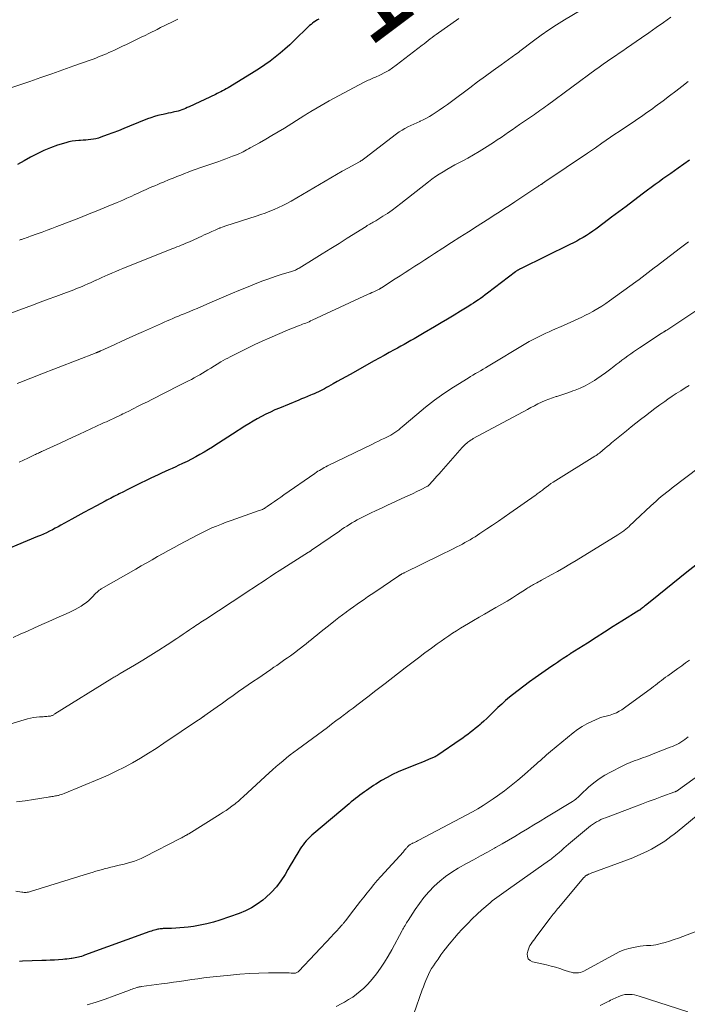
# Model space of a CAD drawing. Units: feet. Extents: x 1950000 to 1955037, y 524996 to 530000.
# Drawn here: x 1950627 to 1950779, y 529126 to 529351 of the extents above; entities that cross this region are included whole.
import ezdxf
from ezdxf.enums import TextEntityAlignment as Align

# ---------------------------------------------------------------- set-up
doc = ezdxf.new("R2010")
doc.units = ezdxf.units.FT
doc.header["$LTSCALE"] = 100
doc.header["$MEASUREMENT"] = 0
for name, color, linetype, lineweight in [('CONTOUR INDEX', 32, 'Continuous', 25), ('CONTOUR INDEX LABEL', 7, 'Continuous', 15), ('CONTOUR INTERMEDIATE', 40, 'Continuous', 15)]:
    doc.layers.add(name, color=color, linetype=linetype, lineweight=lineweight)
doc.styles.add('slant', font='romans.shx', dxfattribs={"oblique": 14.999978})

msp = doc.modelspace()

# ---------------------------------------------------------------- linework, layer by layer
at = {"layer": 'CONTOUR INDEX', "flags": 128}
for points, elevation in [([(1950694.93, 529350.71), (1950694.58, 529350.53), (1950694.24, 529350.33), (1950693.9, 529350.1), (1950693.83, 529350.05), (1950693.48, 529349.78), (1950693.13, 529349.5), (1950692.79, 529349.2), (1950692.47, 529348.9), (1950689.32, 529345.85), (1950688.25, 529344.85), (1950687.17, 529343.87), (1950686.06, 529342.93), (1950684.93, 529342), (1950683.77, 529341.11), (1950682.59, 529340.26), (1950681.38, 529339.44), (1950680.15, 529338.66), (1950674.56, 529335.25), (1950674.17, 529335.01), (1950673.77, 529334.78), (1950673.36, 529334.56), (1950672.95, 529334.34), (1950672.54, 529334.12), (1950672.13, 529333.92), (1950671.71, 529333.71), (1950671.3, 529333.51), (1950665.28, 529330.66), (1950664.88, 529330.48), (1950664.48, 529330.3), (1950664.07, 529330.14), (1950663.66, 529329.98), (1950663.25, 529329.83), (1950662.83, 529329.7), (1950662.4, 529329.59), (1950661.98, 529329.49), (1950661.69, 529329.43), (1950661.12, 529329.31), (1950660.55, 529329.19), (1950659.97, 529329.07), (1950659.4, 529328.95), (1950658.94, 529328.85), (1950658.15, 529328.66), (1950657.36, 529328.45), (1950656.59, 529328.19), (1950655.83, 529327.9), (1950651.69, 529326.22), (1950650.42, 529325.71), (1950649.15, 529325.21), (1950647.88, 529324.72), (1950646.6, 529324.24), (1950645.15, 529323.71), (1950644.59, 529323.52), (1950644.03, 529323.37), (1950643.46, 529323.27), (1950642.87, 529323.19), (1950642.29, 529323.14), (1950641.7, 529323.09), (1950641.11, 529323.05), (1950640.53, 529323.01), (1950640.16, 529322.99), (1950639.39, 529322.92), (1950638.63, 529322.82), (1950637.87, 529322.65), (1950637.13, 529322.45), (1950635.29, 529321.88), (1950633.69, 529321.33), (1950632.12, 529320.7), (1950630.6, 529319.97), (1950629.1, 529319.17), (1950627.63, 529318.33), (1950626.15, 529317.5)], 1000), ([(1950779.51, 529318.46), (1950778.21, 529317.55), (1950776.92, 529316.64), (1950776.12, 529316.08), (1950775.22, 529315.45), (1950774.33, 529314.82), (1950773.44, 529314.19), (1950772.55, 529313.55), (1950771.67, 529312.91), (1950770.79, 529312.26), (1950769.91, 529311.61), (1950769.04, 529310.95), (1950766.69, 529309.17), (1950765.04, 529307.92), (1950763.38, 529306.67), (1950761.72, 529305.44), (1950760.06, 529304.2), (1950758.11, 529302.76), (1950757.41, 529302.27), (1950756.7, 529301.78), (1950755.98, 529301.32), (1950755.25, 529300.87), (1950754.51, 529300.44), (1950753.76, 529300.02), (1950753, 529299.62), (1950752.23, 529299.24), (1950741.08, 529293.77), (1950740.96, 529293.71), (1950740.85, 529293.66), (1950740.73, 529293.6), (1950740.62, 529293.54), (1950740.5, 529293.47), (1950740.39, 529293.41), (1950740.29, 529293.35), (1950740.18, 529293.28), (1950740.08, 529293.21), (1950739.98, 529293.14), (1950739.88, 529293.07), (1950739.78, 529293), (1950733.41, 529288.1), (1950732.89, 529287.71), (1950732.37, 529287.32), (1950731.84, 529286.94), (1950731.31, 529286.57), (1950730.77, 529286.21), (1950730.23, 529285.85), (1950729.68, 529285.5), (1950729.13, 529285.15), (1950727.27, 529284.02), (1950725.79, 529283.11), (1950724.3, 529282.21), (1950722.81, 529281.32), (1950721.32, 529280.43), (1950718.96, 529279.03), (1950718.2, 529278.59), (1950717.44, 529278.15), (1950716.68, 529277.71), (1950715.91, 529277.28), (1950715.14, 529276.85), (1950714.38, 529276.42), (1950713.61, 529276), (1950712.83, 529275.57), (1950712.1, 529275.17), (1950710.96, 529274.55), (1950709.83, 529273.92), (1950708.69, 529273.29), (1950707.56, 529272.66), (1950702.04, 529269.57), (1950701.07, 529269.03), (1950700.09, 529268.48), (1950699.12, 529267.94), (1950698.15, 529267.39), (1950697.13, 529266.82), (1950696.67, 529266.56), (1950696.21, 529266.31), (1950695.74, 529266.07), (1950695.28, 529265.83), (1950694.8, 529265.6), (1950694.33, 529265.37), (1950693.85, 529265.16), (1950693.37, 529264.95), (1950692.99, 529264.8), (1950692.32, 529264.52), (1950691.65, 529264.24), (1950690.98, 529263.96), (1950690.3, 529263.69), (1950685.9, 529261.89), (1950684.87, 529261.45), (1950683.85, 529260.99), (1950682.84, 529260.5), (1950681.85, 529259.99), (1950680.86, 529259.45), (1950679.89, 529258.9), (1950678.93, 529258.32), (1950677.99, 529257.72), (1950675.21, 529255.91), (1950674.14, 529255.22), (1950673.07, 529254.53), (1950671.99, 529253.84), (1950670.92, 529253.16), (1950670.64, 529252.99), (1950669.7, 529252.4), (1950668.74, 529251.83), (1950667.77, 529251.28), (1950666.8, 529250.74), (1950665.81, 529250.22), (1950664.82, 529249.71), (1950663.82, 529249.22), (1950662.81, 529248.74), (1950662.25, 529248.49), (1950661.44, 529248.12), (1950660.63, 529247.75), (1950659.82, 529247.38), (1950659.01, 529247.02), (1950658.2, 529246.65), (1950657.39, 529246.28), (1950656.59, 529245.9), (1950655.79, 529245.51), (1950653.86, 529244.58), (1950652.97, 529244.14), (1950652.08, 529243.7), (1950651.19, 529243.25), (1950650.3, 529242.8), (1950649.33, 529242.31), (1950648.93, 529242.1), (1950648.53, 529241.9), (1950648.13, 529241.69), (1950647.73, 529241.48), (1950647.34, 529241.28), (1950646.94, 529241.07), (1950646.54, 529240.86), (1950646.14, 529240.64), (1950644.12, 529239.55), (1950642.71, 529238.79), (1950641.3, 529238.03), (1950639.9, 529237.26), (1950638.49, 529236.49), (1950636.05, 529235.14), (1950635.4, 529234.79), (1950634.74, 529234.44), (1950634.08, 529234.1), (1950633.42, 529233.76), (1950632.75, 529233.44), (1950632.08, 529233.13), (1950631.4, 529232.83), (1950630.72, 529232.53), (1950619.7, 529227.97)], 980), ([(1950782.3, 529227.11), (1950778.92, 529224.41), (1950777.3, 529223.12), (1950775.69, 529221.83), (1950774.08, 529220.53), (1950772.47, 529219.23), (1950769.74, 529217.03), (1950769.49, 529216.84), (1950769.25, 529216.64), (1950769, 529216.44), (1950768.75, 529216.25), (1950768.36, 529215.94), (1950768.31, 529215.9), (1950768.26, 529215.86), (1950768.21, 529215.82), (1950768.15, 529215.78), (1950768.1, 529215.74), (1950768.04, 529215.71), (1950767.99, 529215.67), (1950767.93, 529215.64), (1950764.09, 529213.24), (1950762.11, 529212), (1950760.14, 529210.75), (1950758.17, 529209.5), (1950756.2, 529208.25), (1950752.3, 529205.75), (1950752.14, 529205.65), (1950751.99, 529205.55), (1950751.83, 529205.45), (1950751.68, 529205.35), (1950750.68, 529204.68), (1950750.02, 529204.25), (1950749.37, 529203.81), (1950748.72, 529203.37), (1950748.07, 529202.93), (1950744.29, 529200.33), (1950742.97, 529199.39), (1950741.66, 529198.43), (1950740.38, 529197.44), (1950739.11, 529196.42), (1950738.45, 529195.87), (1950737.54, 529195.1), (1950736.65, 529194.31), (1950735.78, 529193.49), (1950734.92, 529192.67), (1950734.46, 529192.21), (1950733.84, 529191.6), (1950733.21, 529191), (1950732.57, 529190.42), (1950731.93, 529189.84), (1950731.7, 529189.65), (1950731.16, 529189.18), (1950730.61, 529188.72), (1950730.05, 529188.27), (1950729.48, 529187.82), (1950728.91, 529187.39), (1950728.34, 529186.96), (1950727.75, 529186.54), (1950727.16, 529186.13), (1950722.07, 529182.63), (1950721.87, 529182.5), (1950721.66, 529182.38), (1950721.44, 529182.27), (1950721.22, 529182.16), (1950719.94, 529181.62), (1950719.08, 529181.25), (1950718.21, 529180.9), (1950717.34, 529180.55), (1950716.47, 529180.21), (1950714.3, 529179.37), (1950712.99, 529178.83), (1950711.71, 529178.23), (1950710.47, 529177.57), (1950709.24, 529176.85), (1950707.91, 529176.02), (1950707.38, 529175.68), (1950706.85, 529175.33), (1950706.33, 529174.98), (1950705.81, 529174.61), (1950705.3, 529174.24), (1950704.79, 529173.87), (1950704.28, 529173.49), (1950703.78, 529173.12), (1950703.28, 529172.73), (1950702.79, 529172.35), (1950702.3, 529171.95), (1950701.82, 529171.55), (1950693.75, 529164.74), (1950693.3, 529164.35), (1950692.87, 529163.95), (1950692.45, 529163.53), (1950692.04, 529163.1), (1950691.66, 529162.65), (1950691.29, 529162.19), (1950690.95, 529161.71), (1950690.63, 529161.22), (1950690.08, 529160.34), (1950689.51, 529159.39), (1950688.94, 529158.44), (1950688.38, 529157.48), (1950687.82, 529156.52), (1950687.19, 529155.41), (1950686.26, 529153.96), (1950685.23, 529152.58), (1950684.06, 529151.31), (1950682.79, 529150.13), (1950682.1, 529149.54), (1950680.85, 529148.6), (1950679.55, 529147.76), (1950678.16, 529147.07), (1950676.72, 529146.48), (1950672.34, 529144.96), (1950670.85, 529144.5), (1950669.35, 529144.1), (1950667.83, 529143.79), (1950666.29, 529143.55), (1950665.07, 529143.4), (1950664.13, 529143.29), (1950663.19, 529143.2), (1950662.24, 529143.14), (1950661.3, 529143.09), (1950659.89, 529143.05), (1950659.65, 529143.04), (1950659.4, 529143.03), (1950659.16, 529143.01), (1950658.91, 529142.99), (1950658.67, 529142.97), (1950658.42, 529142.94), (1950658.18, 529142.89), (1950657.94, 529142.84), (1950657.72, 529142.78), (1950657.38, 529142.69), (1950657.03, 529142.59), (1950656.69, 529142.48), (1950656.35, 529142.36), (1950641.45, 529136.94), (1950641.09, 529136.82), (1950640.73, 529136.7), (1950640.37, 529136.6), (1950640.01, 529136.5), (1950639.64, 529136.41), (1950639.27, 529136.34), (1950638.9, 529136.27), (1950638.53, 529136.22), (1950638.35, 529136.2), (1950637.89, 529136.14), (1950637.42, 529136.09), (1950636.96, 529136.05), (1950636.49, 529136.01), (1950635.51, 529135.94), (1950634.56, 529135.87), (1950633.6, 529135.81), (1950632.64, 529135.77), (1950631.69, 529135.73), (1950627.24, 529135.58), (1950626.55, 529135.56)], 960)]:
    msp.add_lwpolyline(points, dxfattribs=dict(at, elevation=elevation))
at = {"layer": 'CONTOUR INTERMEDIATE', "flags": 128}
for points, elevation in [([(1950760.45, 529356.27), (1950750.95, 529350.53), (1950749.15, 529349.41), (1950747.38, 529348.24), (1950745.64, 529347.02), (1950743.93, 529345.76), (1950740.78, 529343.36), (1950740.67, 529343.27), (1950740.56, 529343.18), (1950740.44, 529343.1), (1950740.33, 529343.01), (1950740.22, 529342.92), (1950740.11, 529342.84), (1950740, 529342.75), (1950739.88, 529342.67), (1950736.51, 529340.25), (1950734.72, 529338.96), (1950732.92, 529337.66), (1950731.14, 529336.35), (1950729.36, 529335.03), (1950725.2, 529331.91), (1950724.27, 529331.23), (1950723.33, 529330.56), (1950722.38, 529329.91), (1950721.42, 529329.26), (1950720.8, 529328.86), (1950720.13, 529328.45), (1950719.45, 529328.06), (1950718.74, 529327.7), (1950718.03, 529327.38), (1950717.96, 529327.35), (1950717.27, 529327.05), (1950716.58, 529326.74), (1950715.89, 529326.42), (1950715.21, 529326.09), (1950714.54, 529325.74), (1950713.89, 529325.36), (1950713.26, 529324.95), (1950712.65, 529324.51), (1950705.4, 529318.94), (1950705.3, 529318.87), (1950705.2, 529318.79), (1950705.1, 529318.71), (1950705, 529318.64), (1950704.89, 529318.56), (1950704.8, 529318.49), (1950704.7, 529318.42), (1950704.6, 529318.36), (1950704.5, 529318.3), (1950704.4, 529318.24), (1950704.3, 529318.19), (1950704.2, 529318.13), (1950701.52, 529316.67), (1950700.21, 529315.95), (1950698.91, 529315.22), (1950697.62, 529314.46), (1950696.33, 529313.7), (1950695.05, 529312.93), (1950693.76, 529312.16), (1950692.47, 529311.4), (1950691.18, 529310.65), (1950688.56, 529309.14), (1950687.61, 529308.62), (1950686.65, 529308.12), (1950685.68, 529307.66), (1950684.69, 529307.22), (1950683.68, 529306.81), (1950682.67, 529306.42), (1950681.65, 529306.05), (1950680.63, 529305.7), (1950673.7, 529303.46), (1950673.48, 529303.39), (1950673.26, 529303.31), (1950673.04, 529303.24), (1950672.82, 529303.17), (1950672.42, 529303.03), (1950672.4, 529303.02), (1950672.37, 529303.02), (1950672.35, 529303.01), (1950672.33, 529303), (1950672.23, 529302.96), (1950672.21, 529302.95), (1950672.19, 529302.94), (1950672.16, 529302.93), (1950672.14, 529302.93), (1950671.88, 529302.81), (1950671.72, 529302.75), (1950671.57, 529302.68), (1950671.41, 529302.61), (1950671.26, 529302.54), (1950670.45, 529302.17), (1950669.89, 529301.92), (1950669.32, 529301.66), (1950668.76, 529301.41), (1950668.2, 529301.16), (1950665.35, 529299.88), (1950664.89, 529299.67), (1950664.42, 529299.47), (1950663.95, 529299.27), (1950663.47, 529299.08), (1950662.99, 529298.88), (1950662.52, 529298.7), (1950662.05, 529298.51), (1950661.58, 529298.33), (1950660.61, 529297.95), (1950659.66, 529297.58), (1950658.71, 529297.21), (1950657.76, 529296.83), (1950656.81, 529296.44), (1950650.17, 529293.74), (1950649.37, 529293.42), (1950648.58, 529293.08), (1950647.78, 529292.75), (1950646.99, 529292.4), (1950646.73, 529292.29), (1950646.06, 529292), (1950645.4, 529291.71), (1950644.74, 529291.41), (1950644.09, 529291.11), (1950644.02, 529291.08), (1950643.4, 529290.79), (1950642.77, 529290.5), (1950642.14, 529290.22), (1950641.51, 529289.95), (1950640.88, 529289.68), (1950640.24, 529289.41), (1950639.6, 529289.16), (1950638.96, 529288.91), (1950636.67, 529288.05), (1950634.88, 529287.38), (1950633.09, 529286.72), (1950631.3, 529286.05), (1950629.51, 529285.4), (1950624.34, 529283.51)], 992), ([(1950662.74, 529350.69), (1950661.95, 529350.31), (1950661.16, 529349.92), (1950660.37, 529349.53), (1950659.58, 529349.14), (1950658.8, 529348.75), (1950658.01, 529348.36), (1950657.22, 529347.97), (1950657.01, 529347.87), (1950656.12, 529347.43), (1950655.23, 529346.99), (1950654.33, 529346.55), (1950653.44, 529346.12), (1950651.92, 529345.37), (1950651.01, 529344.93), (1950650.09, 529344.49), (1950649.17, 529344.06), (1950648.25, 529343.63), (1950647.6, 529343.33), (1950647, 529343.06), (1950646.4, 529342.8), (1950645.8, 529342.54), (1950645.19, 529342.29), (1950644.58, 529342.05), (1950643.97, 529341.81), (1950643.36, 529341.58), (1950642.74, 529341.35), (1950638.95, 529339.99), (1950636.46, 529339.09), (1950633.97, 529338.21), (1950631.47, 529337.34), (1950628.96, 529336.48), (1950619.16, 529333.14)], 1004), ([(1950775.21, 529351.11), (1950773.55, 529349.93), (1950771.88, 529348.75), (1950770.21, 529347.58), (1950768.54, 529346.41), (1950765.13, 529344.06), (1950764.3, 529343.48), (1950763.47, 529342.91), (1950762.63, 529342.34), (1950761.8, 529341.77), (1950760.77, 529341.07), (1950760.45, 529340.85), (1950760.13, 529340.63), (1950759.81, 529340.41), (1950759.5, 529340.18), (1950759.18, 529339.96), (1950758.86, 529339.73), (1950758.55, 529339.5), (1950758.23, 529339.27), (1950747.06, 529331.05), (1950746.65, 529330.74), (1950746.23, 529330.44), (1950745.81, 529330.13), (1950745.38, 529329.83), (1950744.96, 529329.53), (1950744.54, 529329.23), (1950744.11, 529328.94), (1950743.68, 529328.64), (1950741.59, 529327.21), (1950740.74, 529326.62), (1950739.89, 529326.03), (1950739.04, 529325.44), (1950738.19, 529324.85), (1950737.34, 529324.25), (1950736.49, 529323.67), (1950735.62, 529323.1), (1950734.76, 529322.53), (1950732.75, 529321.24), (1950731.5, 529320.46), (1950730.23, 529319.7), (1950728.94, 529318.98), (1950727.63, 529318.28), (1950726.83, 529317.87), (1950725.92, 529317.39), (1950725.02, 529316.89), (1950724.14, 529316.38), (1950723.26, 529315.85), (1950722.39, 529315.3), (1950721.54, 529314.73), (1950720.71, 529314.13), (1950719.9, 529313.51), (1950713.64, 529308.57), (1950712.64, 529307.8), (1950711.61, 529307.06), (1950710.56, 529306.35), (1950709.5, 529305.67), (1950707.89, 529304.67), (1950707.61, 529304.51), (1950707.34, 529304.34), (1950707.06, 529304.18), (1950706.79, 529304.02), (1950706.51, 529303.86), (1950706.24, 529303.7), (1950705.96, 529303.54), (1950705.69, 529303.37), (1950701.4, 529300.67), (1950699.51, 529299.48), (1950697.61, 529298.3), (1950695.7, 529297.12), (1950693.8, 529295.94), (1950690.39, 529293.85), (1950690.19, 529293.73), (1950689.98, 529293.62), (1950689.77, 529293.51), (1950689.55, 529293.41), (1950689.33, 529293.32), (1950689.11, 529293.23), (1950688.89, 529293.15), (1950688.66, 529293.08), (1950686.3, 529292.36), (1950684.9, 529291.91), (1950683.5, 529291.43), (1950682.12, 529290.92), (1950680.75, 529290.39), (1950679.15, 529289.74), (1950676.99, 529288.86), (1950674.84, 529287.97), (1950672.69, 529287.06), (1950670.55, 529286.14), (1950667.97, 529285.01), (1950667.13, 529284.65), (1950666.28, 529284.29), (1950665.42, 529283.93), (1950664.57, 529283.58), (1950664.16, 529283.42), (1950663.51, 529283.16), (1950662.86, 529282.89), (1950662.21, 529282.62), (1950661.56, 529282.35), (1950660.91, 529282.07), (1950660.26, 529281.79), (1950659.62, 529281.51), (1950658.98, 529281.22), (1950654.92, 529279.4), (1950653.27, 529278.65), (1950651.61, 529277.91), (1950649.96, 529277.16), (1950648.31, 529276.41), (1950645.18, 529274.98), (1950645.09, 529274.94), (1950645, 529274.9), (1950644.92, 529274.86), (1950644.83, 529274.83), (1950644.74, 529274.79), (1950644.65, 529274.75), (1950644.56, 529274.71), (1950644.47, 529274.67), (1950644.37, 529274.63), (1950644.27, 529274.59), (1950644.17, 529274.55), (1950644.08, 529274.51), (1950631.06, 529269.44), (1950629.81, 529268.95), (1950628.55, 529268.46), (1950627.29, 529267.97), (1950626.04, 529267.48)], 988), ([(1950726.83, 529350.83), (1950726.36, 529350.49), (1950722.2, 529347.55), (1950721.72, 529347.21), (1950721.26, 529346.86), (1950720.79, 529346.51), (1950720.33, 529346.16), (1950719.88, 529345.8), (1950719.42, 529345.44), (1950718.96, 529345.08), (1950718.5, 529344.73), (1950712.58, 529340.17), (1950711.73, 529339.56), (1950710.85, 529338.99), (1950709.94, 529338.47), (1950709.01, 529338), (1950707.72, 529337.39), (1950707.41, 529337.25), (1950707.1, 529337.11), (1950706.79, 529336.98), (1950706.47, 529336.85), (1950706.16, 529336.73), (1950705.85, 529336.59), (1950705.54, 529336.44), (1950705.24, 529336.29), (1950698.22, 529332.56), (1950697.28, 529332.05), (1950696.35, 529331.53), (1950695.42, 529331), (1950694.5, 529330.46), (1950693.07, 529329.6), (1950692.87, 529329.48), (1950692.67, 529329.36), (1950692.47, 529329.24), (1950692.28, 529329.11), (1950692.08, 529328.99), (1950691.88, 529328.86), (1950691.69, 529328.74), (1950691.49, 529328.61), (1950687.05, 529325.83), (1950685.63, 529324.96), (1950684.21, 529324.1), (1950682.78, 529323.26), (1950681.33, 529322.44), (1950679.24, 529321.27), (1950678.84, 529321.05), (1950678.43, 529320.83), (1950678.01, 529320.61), (1950677.6, 529320.4), (1950677.18, 529320.2), (1950676.76, 529320.01), (1950676.33, 529319.82), (1950675.9, 529319.65), (1950675.21, 529319.37), (1950674.43, 529319.07), (1950673.64, 529318.77), (1950672.85, 529318.49), (1950672.06, 529318.21), (1950667.75, 529316.73), (1950666.87, 529316.42), (1950665.99, 529316.1), (1950665.11, 529315.77), (1950664.24, 529315.44), (1950663.37, 529315.1), (1950662.5, 529314.75), (1950661.63, 529314.4), (1950660.77, 529314.04), (1950659.44, 529313.49), (1950658.78, 529313.21), (1950658.12, 529312.94), (1950657.47, 529312.66), (1950656.82, 529312.38), (1950656.63, 529312.3), (1950656.07, 529312.06), (1950655.51, 529311.81), (1950654.96, 529311.56), (1950654.4, 529311.31), (1950653.85, 529311.05), (1950653.29, 529310.79), (1950652.74, 529310.54), (1950652.19, 529310.28), (1950651.82, 529310.12), (1950651.09, 529309.78), (1950650.35, 529309.46), (1950649.6, 529309.14), (1950648.86, 529308.82), (1950646.43, 529307.81), (1950644.46, 529307), (1950642.49, 529306.2), (1950640.52, 529305.42), (1950638.54, 529304.65), (1950635.09, 529303.31), (1950633.98, 529302.88), (1950632.87, 529302.47), (1950631.75, 529302.06), (1950630.64, 529301.66), (1950629.06, 529301.1), (1950628.73, 529300.99), (1950628.4, 529300.87), (1950628.07, 529300.76), (1950627.74, 529300.64), (1950627.42, 529300.53), (1950627.25, 529300.47), (1950627.07, 529300.41), (1950626.9, 529300.36), (1950626.73, 529300.3), (1950626.56, 529300.24)], 996), ([(1950779.18, 529336.45), (1950777.76, 529335.33), (1950776.35, 529334.23), (1950774.91, 529333.14), (1950773.48, 529332.05), (1950771.7, 529330.73), (1950771.15, 529330.32), (1950770.58, 529329.91), (1950770.02, 529329.51), (1950769.45, 529329.12), (1950768.87, 529328.72), (1950768.3, 529328.33), (1950767.72, 529327.95), (1950767.15, 529327.56), (1950763.42, 529325.07), (1950762.44, 529324.41), (1950761.46, 529323.74), (1950760.49, 529323.07), (1950759.52, 529322.39), (1950758.04, 529321.34), (1950757.82, 529321.19), (1950757.6, 529321.03), (1950757.37, 529320.87), (1950757.15, 529320.72), (1950756.93, 529320.56), (1950756.7, 529320.41), (1950756.48, 529320.25), (1950756.26, 529320.1), (1950746.5, 529313.52), (1950746.39, 529313.45), (1950746.28, 529313.37), (1950746.17, 529313.3), (1950746.06, 529313.22), (1950745.96, 529313.15), (1950745.9, 529313.11), (1950745.84, 529313.07), (1950745.78, 529313.03), (1950745.71, 529312.99), (1950745.65, 529312.95), (1950745.59, 529312.91), (1950745.53, 529312.87), (1950745.47, 529312.83), (1950745.21, 529312.67), (1950745.02, 529312.54), (1950744.83, 529312.42), (1950744.64, 529312.29), (1950744.45, 529312.17), (1950739.62, 529308.96), (1950738.84, 529308.44), (1950738.06, 529307.93), (1950737.27, 529307.42), (1950736.49, 529306.91), (1950735.7, 529306.4), (1950734.91, 529305.9), (1950734.13, 529305.39), (1950733.34, 529304.89), (1950731.01, 529303.41), (1950729.05, 529302.16), (1950727.1, 529300.91), (1950725.15, 529299.66), (1950723.21, 529298.41), (1950721.3, 529297.17), (1950720.18, 529296.45), (1950719.06, 529295.72), (1950717.94, 529295), (1950716.83, 529294.27), (1950715.71, 529293.55), (1950714.59, 529292.82), (1950713.47, 529292.1), (1950712.35, 529291.38), (1950709.22, 529289.36), (1950709.14, 529289.31), (1950709.05, 529289.26), (1950708.97, 529289.21), (1950708.89, 529289.17), (1950708.8, 529289.12), (1950708.72, 529289.07), (1950708.64, 529289.03), (1950708.55, 529288.99), (1950707.88, 529288.66), (1950707.46, 529288.46), (1950707.03, 529288.25), (1950706.61, 529288.05), (1950706.19, 529287.86), (1950693.37, 529281.93), (1950693.01, 529281.77), (1950692.66, 529281.61), (1950692.29, 529281.46), (1950691.93, 529281.31), (1950691.57, 529281.16), (1950691.2, 529281.02), (1950690.84, 529280.88), (1950690.47, 529280.74), (1950690.05, 529280.58), (1950689.47, 529280.36), (1950688.89, 529280.13), (1950688.32, 529279.89), (1950687.75, 529279.66), (1950683.72, 529277.94), (1950682, 529277.19), (1950680.3, 529276.41), (1950678.6, 529275.6), (1950676.92, 529274.76), (1950674.64, 529273.6), (1950674.11, 529273.32), (1950673.59, 529273.04), (1950673.07, 529272.74), (1950672.56, 529272.43), (1950670.22, 529270.99), (1950669.6, 529270.61), (1950668.98, 529270.23), (1950668.36, 529269.86), (1950667.74, 529269.5), (1950667.11, 529269.14), (1950666.48, 529268.79), (1950665.84, 529268.45), (1950665.19, 529268.12), (1950661.99, 529266.51), (1950660.95, 529265.99), (1950659.91, 529265.46), (1950658.87, 529264.94), (1950657.83, 529264.41), (1950656.8, 529263.88), (1950655.76, 529263.35), (1950654.72, 529262.82), (1950653.67, 529262.3), (1950651.37, 529261.14), (1950650.98, 529260.95), (1950650.58, 529260.75), (1950650.19, 529260.55), (1950649.79, 529260.36), (1950649.33, 529260.13), (1950649.16, 529260.05), (1950649, 529259.97), (1950648.83, 529259.89), (1950648.66, 529259.81), (1950648.5, 529259.73), (1950648.33, 529259.66), (1950648.16, 529259.58), (1950648, 529259.5), (1950647.37, 529259.22), (1950646.88, 529259), (1950646.4, 529258.78), (1950645.92, 529258.56), (1950645.44, 529258.34), (1950640.26, 529255.91), (1950638.79, 529255.22), (1950637.31, 529254.54), (1950635.83, 529253.86), (1950634.35, 529253.19), (1950631.85, 529252.06), (1950631.61, 529251.95), (1950631.38, 529251.84), (1950631.15, 529251.74), (1950630.91, 529251.63), (1950630.68, 529251.52), (1950630.45, 529251.41), (1950630.22, 529251.29), (1950629.99, 529251.18), (1950628.48, 529250.44), (1950627.49, 529249.97), (1950626.5, 529249.51)], 984), ([(1950779.27, 529299.88), (1950777.44, 529298.48), (1950772.86, 529294.98), (1950772.17, 529294.44), (1950771.47, 529293.9), (1950770.78, 529293.36), (1950770.09, 529292.82), (1950769.39, 529292.28), (1950768.69, 529291.74), (1950767.99, 529291.22), (1950767.28, 529290.7), (1950761.25, 529286.34), (1950760.38, 529285.73), (1950759.49, 529285.15), (1950758.58, 529284.6), (1950757.66, 529284.08), (1950757.42, 529283.95), (1950756.6, 529283.51), (1950755.78, 529283.09), (1950754.94, 529282.68), (1950754.1, 529282.29), (1950753.26, 529281.9), (1950752.41, 529281.52), (1950751.57, 529281.14), (1950750.72, 529280.76), (1950748.24, 529279.67), (1950747.47, 529279.32), (1950746.69, 529278.97), (1950745.93, 529278.62), (1950745.16, 529278.26), (1950744.4, 529277.88), (1950743.65, 529277.49), (1950742.91, 529277.08), (1950742.18, 529276.65), (1950733.53, 529271.44), (1950732.96, 529271.1), (1950732.39, 529270.76), (1950731.81, 529270.42), (1950731.24, 529270.08), (1950730.66, 529269.75), (1950730.09, 529269.4), (1950729.52, 529269.06), (1950728.95, 529268.71), (1950725.64, 529266.64), (1950723.46, 529265.2), (1950721.32, 529263.7), (1950719.26, 529262.1), (1950717.24, 529260.44), (1950713.96, 529257.62), (1950713.55, 529257.27), (1950713.13, 529256.93), (1950712.7, 529256.61), (1950712.26, 529256.29), (1950711.81, 529255.99), (1950711.35, 529255.71), (1950710.88, 529255.46), (1950710.39, 529255.22), (1950709.95, 529255.01), (1950709.24, 529254.68), (1950708.53, 529254.35), (1950707.83, 529254.01), (1950707.12, 529253.67), (1950696.9, 529248.69), (1950696.52, 529248.5), (1950696.15, 529248.3), (1950695.78, 529248.1), (1950695.42, 529247.89), (1950695.06, 529247.67), (1950694.7, 529247.45), (1950694.35, 529247.22), (1950694, 529246.98), (1950686.94, 529242.05), (1950686.23, 529241.56), (1950685.53, 529241.07), (1950684.82, 529240.57), (1950684.12, 529240.08), (1950683.12, 529239.39), (1950682.91, 529239.25), (1950682.69, 529239.12), (1950682.47, 529238.99), (1950682.25, 529238.87), (1950682.02, 529238.76), (1950681.79, 529238.66), (1950681.56, 529238.57), (1950681.32, 529238.48), (1950675.98, 529236.62), (1950674.87, 529236.23), (1950673.77, 529235.82), (1950672.67, 529235.4), (1950671.57, 529234.96), (1950670.49, 529234.51), (1950669.42, 529234.03), (1950668.36, 529233.51), (1950667.31, 529232.98), (1950663.11, 529230.75), (1950661.85, 529230.07), (1950660.59, 529229.38), (1950659.34, 529228.68), (1950658.09, 529227.98), (1950656.85, 529227.26), (1950655.61, 529226.55), (1950654.36, 529225.84), (1950653.12, 529225.13), (1950645.22, 529220.59), (1950645.07, 529220.5), (1950644.92, 529220.4), (1950644.77, 529220.29), (1950644.63, 529220.18), (1950644.5, 529220.06), (1950644.36, 529219.94), (1950644.23, 529219.81), (1950644.1, 529219.69), (1950643.01, 529218.56), (1950642.46, 529218.03), (1950641.89, 529217.53), (1950641.28, 529217.08), (1950640.65, 529216.65), (1950639.99, 529216.27), (1950639.32, 529215.9), (1950638.64, 529215.56), (1950637.94, 529215.23), (1950634.93, 529213.9), (1950633.29, 529213.18), (1950631.66, 529212.45), (1950630.02, 529211.72), (1950628.39, 529210.99), (1950626.76, 529210.26), (1950625.12, 529209.54)], 976), ([(1950786.69, 529287.9), (1950774.31, 529279.69), (1950774.23, 529279.64), (1950774.14, 529279.58), (1950774.05, 529279.53), (1950773.97, 529279.48), (1950773.88, 529279.43), (1950773.79, 529279.37), (1950773.71, 529279.32), (1950773.62, 529279.27), (1950773.54, 529279.22), (1950773.41, 529279.15), (1950773.29, 529279.07), (1950773.16, 529278.99), (1950773.04, 529278.91), (1950768.12, 529275.67), (1950767.43, 529275.21), (1950766.75, 529274.75), (1950766.08, 529274.28), (1950765.41, 529273.8), (1950764.75, 529273.31), (1950764.09, 529272.81), (1950763.44, 529272.31), (1950762.79, 529271.81), (1950762.22, 529271.36), (1950761.28, 529270.64), (1950760.33, 529269.94), (1950759.37, 529269.26), (1950758.39, 529268.59), (1950757.82, 529268.22), (1950756.76, 529267.57), (1950755.68, 529266.97), (1950754.55, 529266.46), (1950753.41, 529265.99), (1950752.89, 529265.8), (1950751.98, 529265.47), (1950751.06, 529265.16), (1950750.14, 529264.86), (1950749.21, 529264.56), (1950749.07, 529264.52), (1950748.21, 529264.24), (1950747.37, 529263.93), (1950746.55, 529263.59), (1950745.73, 529263.22), (1950744.92, 529262.83), (1950744.12, 529262.43), (1950743.32, 529262.01), (1950742.53, 529261.59), (1950730.15, 529254.91), (1950729.94, 529254.79), (1950729.73, 529254.67), (1950729.53, 529254.55), (1950729.33, 529254.42), (1950729.13, 529254.29), (1950728.94, 529254.14), (1950728.76, 529253.99), (1950728.58, 529253.83), (1950728.48, 529253.74), (1950728.26, 529253.53), (1950728.05, 529253.32), (1950727.84, 529253.1), (1950727.64, 529252.87), (1950722.8, 529247.41), (1950722.33, 529246.88), (1950721.86, 529246.35), (1950721.39, 529245.82), (1950720.92, 529245.3), (1950720.04, 529244.32), (1950720.01, 529244.28), (1950719.97, 529244.24), (1950719.93, 529244.21), (1950719.9, 529244.18), (1950719.86, 529244.15), (1950719.82, 529244.12), (1950719.77, 529244.09), (1950719.73, 529244.07), (1950718.12, 529243.25), (1950717.27, 529242.83), (1950716.42, 529242.41), (1950715.56, 529242), (1950714.7, 529241.6), (1950710.45, 529239.65), (1950709.21, 529239.07), (1950707.97, 529238.48), (1950706.73, 529237.88), (1950705.5, 529237.28), (1950704.28, 529236.66), (1950703.67, 529236.35), (1950703.07, 529236.02), (1950702.47, 529235.68), (1950701.88, 529235.33), (1950701.3, 529234.96), (1950700.73, 529234.59), (1950700.16, 529234.21), (1950699.59, 529233.82), (1950693.25, 529229.42), (1950693.16, 529229.36), (1950693.08, 529229.31), (1950693, 529229.25), (1950692.91, 529229.2), (1950692.83, 529229.14), (1950692.74, 529229.09), (1950692.66, 529229.03), (1950692.57, 529228.98), (1950685.88, 529224.73), (1950684.89, 529224.1), (1950683.9, 529223.46), (1950682.92, 529222.82), (1950681.94, 529222.17), (1950680.96, 529221.52), (1950679.98, 529220.87), (1950679, 529220.22), (1950678.01, 529219.58), (1950669.09, 529213.73), (1950668.7, 529213.48), (1950668.32, 529213.22), (1950667.94, 529212.97), (1950667.56, 529212.72), (1950667.18, 529212.46), (1950666.8, 529212.21), (1950666.42, 529211.95), (1950666.04, 529211.69), (1950665.36, 529211.22), (1950664.64, 529210.73), (1950663.92, 529210.24), (1950663.2, 529209.76), (1950662.47, 529209.28), (1950660.25, 529207.82), (1950658.42, 529206.63), (1950656.57, 529205.47), (1950654.71, 529204.33), (1950652.84, 529203.2), (1950649.57, 529201.27), (1950649.33, 529201.13), (1950649.08, 529200.99), (1950648.84, 529200.84), (1950648.6, 529200.7), (1950648.36, 529200.56), (1950648.12, 529200.42), (1950647.88, 529200.27), (1950647.65, 529200.13), (1950634.67, 529192.05), (1950634.52, 529191.97), (1950634.38, 529191.88), (1950634.23, 529191.81), (1950634.08, 529191.73), (1950633.93, 529191.67), (1950633.78, 529191.61), (1950633.62, 529191.58), (1950633.45, 529191.55), (1950633.12, 529191.51), (1950632.84, 529191.48), (1950632.55, 529191.45), (1950632.27, 529191.44), (1950631.98, 529191.42), (1950631.16, 529191.4), (1950630.47, 529191.35), (1950629.79, 529191.26), (1950629.11, 529191.12), (1950628.44, 529190.95), (1950615.73, 529187.11)], 972), ([(1950779.41, 529267.02), (1950778.51, 529266.48), (1950777.5, 529265.86), (1950776.5, 529265.23), (1950775.52, 529264.57), (1950774.54, 529263.9), (1950773.86, 529263.41), (1950772.74, 529262.61), (1950771.62, 529261.8), (1950770.52, 529260.98), (1950769.43, 529260.14), (1950768.34, 529259.29), (1950767.26, 529258.44), (1950766.19, 529257.58), (1950765.12, 529256.71), (1950761.74, 529253.94), (1950761.23, 529253.52), (1950760.72, 529253.1), (1950760.21, 529252.69), (1950759.71, 529252.27), (1950758.93, 529251.63), (1950758.81, 529251.53), (1950758.69, 529251.44), (1950758.56, 529251.34), (1950758.43, 529251.25), (1950758.3, 529251.16), (1950758.17, 529251.07), (1950758.04, 529250.99), (1950757.91, 529250.9), (1950748.98, 529245.36), (1950748.41, 529245), (1950747.85, 529244.63), (1950747.3, 529244.23), (1950746.76, 529243.83), (1950746.16, 529243.36), (1950745.93, 529243.18), (1950745.7, 529243), (1950745.46, 529242.82), (1950745.23, 529242.64), (1950745, 529242.46), (1950744.77, 529242.28), (1950744.53, 529242.11), (1950744.29, 529241.93), (1950738.52, 529237.89), (1950737.21, 529236.98), (1950735.89, 529236.07), (1950734.56, 529235.17), (1950733.23, 529234.28), (1950731.67, 529233.24), (1950731.11, 529232.88), (1950730.55, 529232.52), (1950729.98, 529232.17), (1950729.41, 529231.83), (1950728.84, 529231.49), (1950728.26, 529231.17), (1950727.67, 529230.85), (1950727.08, 529230.54), (1950726.38, 529230.18), (1950725.44, 529229.69), (1950724.49, 529229.21), (1950723.54, 529228.74), (1950722.59, 529228.27), (1950714.41, 529224.29), (1950714.28, 529224.23), (1950714.14, 529224.16), (1950714, 529224.09), (1950713.87, 529224.02), (1950713.76, 529223.97), (1950713.68, 529223.92), (1950713.6, 529223.88), (1950713.52, 529223.83), (1950713.44, 529223.78), (1950713.36, 529223.73), (1950713.28, 529223.68), (1950713.21, 529223.63), (1950713.13, 529223.58), (1950707.66, 529219.87), (1950706.85, 529219.32), (1950706.04, 529218.77), (1950705.23, 529218.21), (1950704.43, 529217.66), (1950703.63, 529217.1), (1950702.83, 529216.53), (1950702.03, 529215.96), (1950701.24, 529215.39), (1950701.15, 529215.32), (1950700.33, 529214.71), (1950699.5, 529214.09), (1950698.69, 529213.45), (1950697.88, 529212.81), (1950695.07, 529210.56), (1950694.46, 529210.06), (1950693.84, 529209.56), (1950693.23, 529209.06), (1950692.61, 529208.56), (1950692, 529208.06), (1950691.38, 529207.57), (1950690.75, 529207.08), (1950690.12, 529206.6), (1950689.62, 529206.23), (1950689.01, 529205.78), (1950688.4, 529205.33), (1950687.78, 529204.89), (1950687.15, 529204.45), (1950686.53, 529204.01), (1950685.9, 529203.58), (1950685.28, 529203.14), (1950684.65, 529202.71), (1950683.94, 529202.22), (1950682.95, 529201.54), (1950681.97, 529200.86), (1950680.99, 529200.18), (1950680.01, 529199.5), (1950676.6, 529197.14), (1950675.36, 529196.28), (1950674.13, 529195.42), (1950672.9, 529194.55), (1950671.67, 529193.67), (1950669.45, 529192.1), (1950669.33, 529192.01), (1950669.21, 529191.93), (1950669.09, 529191.84), (1950668.97, 529191.75), (1950668.89, 529191.7), (1950668.81, 529191.64), (1950668.73, 529191.58), (1950668.65, 529191.53), (1950668.57, 529191.47), (1950668.49, 529191.42), (1950668.41, 529191.36), (1950668.33, 529191.31), (1950668.25, 529191.25), (1950668.1, 529191.14), (1950667.94, 529191.04), (1950667.78, 529190.93), (1950667.63, 529190.82), (1950667.47, 529190.71), (1950659.53, 529185.35), (1950657.77, 529184.19), (1950656, 529183.07), (1950654.21, 529181.98), (1950652.39, 529180.92), (1950650.55, 529179.91), (1950648.68, 529178.96), (1950646.78, 529178.07), (1950644.86, 529177.24), (1950636.74, 529173.88), (1950636.43, 529173.76), (1950636.11, 529173.65), (1950635.78, 529173.55), (1950635.45, 529173.47), (1950635.34, 529173.44), (1950635.06, 529173.38), (1950634.79, 529173.33), (1950634.51, 529173.28), (1950634.24, 529173.24), (1950633.96, 529173.2), (1950633.69, 529173.16), (1950633.41, 529173.12), (1950633.13, 529173.07), (1950629.81, 529172.55), (1950627.87, 529172.25), (1950625.93, 529171.96)], 968), ([(1950784.91, 529250.74), (1950775.56, 529243.65), (1950774.93, 529243.17), (1950774.3, 529242.68), (1950773.68, 529242.18), (1950773.07, 529241.67), (1950772.46, 529241.15), (1950771.86, 529240.63), (1950771.27, 529240.1), (1950770.68, 529239.56), (1950767.14, 529236.22), (1950766.83, 529235.93), (1950766.52, 529235.64), (1950766.21, 529235.35), (1950765.9, 529235.05), (1950765.64, 529234.81), (1950765.46, 529234.64), (1950765.27, 529234.48), (1950765.08, 529234.32), (1950764.89, 529234.16), (1950764.69, 529234), (1950764.49, 529233.85), (1950764.29, 529233.71), (1950764.08, 529233.57), (1950764.05, 529233.55), (1950763.83, 529233.4), (1950763.61, 529233.25), (1950763.38, 529233.11), (1950763.16, 529232.97), (1950753.64, 529227.11), (1950752.23, 529226.26), (1950750.81, 529225.41), (1950749.38, 529224.59), (1950747.93, 529223.79), (1950745.72, 529222.57), (1950745.38, 529222.38), (1950745.03, 529222.2), (1950744.69, 529222.01), (1950744.35, 529221.83), (1950744.2, 529221.75), (1950743.93, 529221.61), (1950743.66, 529221.46), (1950743.4, 529221.3), (1950743.14, 529221.14), (1950742.88, 529220.98), (1950742.62, 529220.82), (1950742.36, 529220.66), (1950742.1, 529220.49), (1950740.26, 529219.32), (1950739.08, 529218.57), (1950737.89, 529217.84), (1950736.69, 529217.13), (1950735.49, 529216.43), (1950735.33, 529216.34), (1950734.04, 529215.6), (1950732.75, 529214.86), (1950731.46, 529214.12), (1950730.17, 529213.37), (1950729.04, 529212.72), (1950728.13, 529212.18), (1950727.22, 529211.63), (1950726.32, 529211.06), (1950725.43, 529210.48), (1950724.55, 529209.88), (1950723.67, 529209.28), (1950722.8, 529208.66), (1950721.94, 529208.04), (1950720.63, 529207.08), (1950719.13, 529205.97), (1950717.62, 529204.85), (1950716.13, 529203.71), (1950714.64, 529202.58), (1950710.01, 529199.02), (1950708.8, 529198.08), (1950707.59, 529197.14), (1950706.38, 529196.21), (1950705.17, 529195.27), (1950704.48, 529194.74), (1950703.61, 529194.07), (1950702.74, 529193.4), (1950701.86, 529192.73), (1950700.99, 529192.07), (1950700.78, 529191.92), (1950699.8, 529191.19), (1950698.82, 529190.45), (1950697.83, 529189.72), (1950696.85, 529188.99), (1950690.05, 529183.96), (1950689.21, 529183.33), (1950688.38, 529182.69), (1950687.56, 529182.04), (1950686.74, 529181.38), (1950685.94, 529180.7), (1950685.14, 529180.02), (1950684.36, 529179.33), (1950683.58, 529178.62), (1950677.73, 529173.23), (1950677.49, 529173.01), (1950677.25, 529172.8), (1950677.01, 529172.58), (1950676.78, 529172.36), (1950676.53, 529172.15), (1950676.29, 529171.94), (1950676.04, 529171.73), (1950675.78, 529171.54), (1950675.03, 529170.97), (1950674.38, 529170.5), (1950673.74, 529170.04), (1950673.07, 529169.6), (1950672.4, 529169.17), (1950665.21, 529164.71), (1950665.12, 529164.65), (1950665.03, 529164.6), (1950664.94, 529164.55), (1950664.86, 529164.49), (1950664.77, 529164.44), (1950664.68, 529164.39), (1950664.59, 529164.34), (1950664.5, 529164.29), (1950664.25, 529164.14), (1950664.04, 529164.02), (1950663.82, 529163.9), (1950663.61, 529163.78), (1950663.39, 529163.67), (1950655.1, 529159.43), (1950654.36, 529159.08), (1950653.61, 529158.76), (1950652.85, 529158.47), (1950652.08, 529158.22), (1950652.01, 529158.2), (1950651.26, 529157.98), (1950650.5, 529157.78), (1950649.74, 529157.59), (1950648.98, 529157.42), (1950648.22, 529157.25), (1950647.45, 529157.07), (1950646.7, 529156.87), (1950645.94, 529156.67), (1950645.74, 529156.62), (1950644.89, 529156.37), (1950644.04, 529156.13), (1950643.2, 529155.87), (1950642.35, 529155.61), (1950629.08, 529151.49), (1950628.84, 529151.42), (1950628.6, 529151.37), (1950628.35, 529151.34), (1950628.1, 529151.31), (1950627.86, 529151.31), (1950627.61, 529151.32), (1950627.36, 529151.34), (1950627.12, 529151.37), (1950625.72, 529151.61)], 964), ([(1950779.51, 529204.34), (1950778.62, 529203.7), (1950777.73, 529203.06), (1950776.84, 529202.42), (1950774.53, 529200.76), (1950774.06, 529200.42), (1950773.6, 529200.07), (1950773.14, 529199.72), (1950772.69, 529199.36), (1950772.24, 529199), (1950771.78, 529198.65), (1950771.32, 529198.3), (1950770.86, 529197.95), (1950764.69, 529193.42), (1950764.09, 529193.01), (1950763.47, 529192.65), (1950762.82, 529192.34), (1950762.15, 529192.06), (1950761.39, 529191.79), (1950761.08, 529191.69), (1950760.77, 529191.6), (1950760.45, 529191.53), (1950760.13, 529191.47), (1950759.82, 529191.42), (1950759.5, 529191.34), (1950759.2, 529191.24), (1950758.9, 529191.12), (1950757.2, 529190.36), (1950756.08, 529189.81), (1950755, 529189.2), (1950753.97, 529188.5), (1950752.98, 529187.75), (1950747.8, 529183.49), (1950747.32, 529183.09), (1950746.85, 529182.68), (1950746.38, 529182.27), (1950745.92, 529181.85), (1950745.46, 529181.44), (1950745, 529181.02), (1950744.54, 529180.6), (1950744.07, 529180.19), (1950741.84, 529178.23), (1950740.34, 529176.95), (1950738.81, 529175.7), (1950737.25, 529174.5), (1950735.65, 529173.34), (1950734.71, 529172.67), (1950733.56, 529171.88), (1950732.38, 529171.13), (1950731.18, 529170.42), (1950729.96, 529169.74), (1950717.74, 529163.21), (1950717.46, 529163.07), (1950717.18, 529162.92), (1950716.89, 529162.79), (1950716.61, 529162.65), (1950716.31, 529162.52), (1950716.17, 529162.45), (1950716.04, 529162.38), (1950715.9, 529162.32), (1950715.77, 529162.24), (1950715.64, 529162.16), (1950715.52, 529162.08), (1950715.41, 529161.98), (1950715.3, 529161.87), (1950715.28, 529161.84), (1950715.16, 529161.72), (1950715.05, 529161.59), (1950714.93, 529161.46), (1950714.82, 529161.33), (1950714.77, 529161.26), (1950714.63, 529161.09), (1950714.49, 529160.93), (1950714.34, 529160.76), (1950714.2, 529160.6), (1950709.06, 529154.93), (1950708.25, 529154.02), (1950707.45, 529153.09), (1950706.67, 529152.15), (1950705.9, 529151.2), (1950705.15, 529150.24), (1950704.39, 529149.27), (1950703.65, 529148.3), (1950702.9, 529147.33), (1950700.97, 529144.8), (1950700.87, 529144.67), (1950700.76, 529144.54), (1950700.66, 529144.4), (1950700.55, 529144.27), (1950700.44, 529144.15), (1950700.32, 529144.02), (1950700.21, 529143.89), (1950700.1, 529143.76), (1950699.49, 529143.09), (1950699.06, 529142.62), (1950698.64, 529142.16), (1950698.21, 529141.7), (1950697.79, 529141.24), (1950690.3, 529133.32), (1950690.17, 529133.2), (1950690.03, 529133.1), (1950689.88, 529133.01), (1950689.72, 529132.94), (1950689.55, 529132.89), (1950689.38, 529132.86), (1950689.21, 529132.85), (1950689.03, 529132.85), (1950688.56, 529132.89), (1950688.14, 529132.91), (1950687.73, 529132.93), (1950687.31, 529132.94), (1950686.9, 529132.94), (1950683.38, 529132.92), (1950681.21, 529132.87), (1950679.04, 529132.78), (1950676.87, 529132.63), (1950674.71, 529132.43), (1950670.06, 529131.94), (1950668.67, 529131.78), (1950667.28, 529131.61), (1950665.9, 529131.42), (1950664.51, 529131.22), (1950663.13, 529131), (1950661.75, 529130.8), (1950660.36, 529130.6), (1950658.97, 529130.41), (1950654.46, 529129.81), (1950654.32, 529129.79), (1950654.18, 529129.77), (1950654.03, 529129.75), (1950653.89, 529129.73), (1950653.75, 529129.7), (1950653.61, 529129.67), (1950653.47, 529129.63), (1950653.34, 529129.59), (1950652.95, 529129.46), (1950652.63, 529129.35), (1950652.3, 529129.23), (1950651.98, 529129.11), (1950651.65, 529128.99), (1950648.22, 529127.69), (1950646.17, 529126.95), (1950644.1, 529126.25), (1950642.01, 529125.62)], 956), ([(1950779.17, 529186.85), (1950778.83, 529186.56), (1950778.42, 529186.22), (1950777.99, 529185.9), (1950777.53, 529185.61), (1950777.07, 529185.34), (1950776.59, 529185.09), (1950776.1, 529184.86), (1950775.61, 529184.64), (1950775.11, 529184.44), (1950771.62, 529183.06), (1950770.68, 529182.69), (1950769.73, 529182.34), (1950768.79, 529182), (1950767.83, 529181.67), (1950766.89, 529181.32), (1950765.95, 529180.95), (1950765.03, 529180.55), (1950764.13, 529180.11), (1950761.49, 529178.79), (1950760.15, 529178.04), (1950758.86, 529177.23), (1950757.65, 529176.3), (1950756.48, 529175.31), (1950754.68, 529173.63), (1950754.46, 529173.42), (1950754.23, 529173.21), (1950754, 529173), (1950753.77, 529172.79), (1950753.53, 529172.59), (1950753.29, 529172.4), (1950753.03, 529172.22), (1950752.77, 529172.05), (1950746.9, 529168.48), (1950745.45, 529167.6), (1950744, 529166.72), (1950742.55, 529165.83), (1950741.1, 529164.95), (1950739.65, 529164.08), (1950738.19, 529163.22), (1950736.71, 529162.37), (1950735.24, 529161.54), (1950735.01, 529161.41), (1950733.41, 529160.53), (1950731.81, 529159.64), (1950730.22, 529158.76), (1950728.62, 529157.87), (1950726.69, 529156.81), (1950725.23, 529155.91), (1950723.81, 529154.95), (1950722.49, 529153.87), (1950721.21, 529152.71), (1950720.03, 529151.47), (1950718.9, 529150.18), (1950717.86, 529148.81), (1950716.88, 529147.4), (1950715.26, 529144.9), (1950715.08, 529144.62), (1950714.91, 529144.34), (1950714.74, 529144.05), (1950714.57, 529143.77), (1950714.41, 529143.47), (1950714.25, 529143.18), (1950714.09, 529142.89), (1950713.93, 529142.6), (1950711.55, 529138.17), (1950710.75, 529136.76), (1950709.9, 529135.38), (1950708.99, 529134.04), (1950708.03, 529132.73), (1950707.38, 529131.89), (1950706.69, 529131.04), (1950705.96, 529130.23), (1950705.18, 529129.46), (1950704.37, 529128.73), (1950703.51, 529128.05), (1950702.63, 529127.41), (1950701.71, 529126.82), (1950700.77, 529126.26), (1950700.15, 529125.92), (1950698.87, 529125.25)], 952), ([(1950791.68, 529185.32), (1950776.99, 529174.7), (1950776.94, 529174.66), (1950776.88, 529174.62), (1950776.82, 529174.58), (1950776.77, 529174.54), (1950776.71, 529174.5), (1950776.65, 529174.47), (1950776.58, 529174.44), (1950776.52, 529174.4), (1950776.49, 529174.39), (1950776.41, 529174.35), (1950776.33, 529174.32), (1950776.24, 529174.29), (1950776.16, 529174.26), (1950773.21, 529173.18), (1950771.65, 529172.62), (1950770.1, 529172.04), (1950768.54, 529171.46), (1950766.99, 529170.88), (1950760.31, 529168.36), (1950759.8, 529168.15), (1950759.29, 529167.92), (1950758.8, 529167.67), (1950758.31, 529167.4), (1950757.84, 529167.11), (1950757.37, 529166.8), (1950756.93, 529166.47), (1950756.49, 529166.13), (1950751.92, 529162.3), (1950751.37, 529161.84), (1950750.82, 529161.37), (1950750.27, 529160.91), (1950749.73, 529160.44), (1950749, 529159.81), (1950748.82, 529159.66), (1950748.64, 529159.51), (1950748.45, 529159.36), (1950748.27, 529159.21), (1950748.08, 529159.07), (1950747.9, 529158.92), (1950747.71, 529158.78), (1950747.52, 529158.65), (1950738.19, 529152.06), (1950737.65, 529151.68), (1950737.12, 529151.3), (1950736.58, 529150.92), (1950736.05, 529150.54), (1950735.52, 529150.16), (1950735, 529149.76), (1950734.49, 529149.35), (1950733.99, 529148.93), (1950732.12, 529147.3), (1950731.02, 529146.31), (1950729.93, 529145.29), (1950728.89, 529144.24), (1950727.86, 529143.16), (1950727.55, 529142.82), (1950726.71, 529141.89), (1950725.89, 529140.95), (1950725.08, 529139.99), (1950724.29, 529139.01), (1950724.15, 529138.83), (1950723.45, 529137.94), (1950722.77, 529137.03), (1950722.11, 529136.1), (1950721.47, 529135.16), (1950721.05, 529134.54), (1950720.64, 529133.9), (1950720.26, 529133.24), (1950719.92, 529132.56), (1950719.61, 529131.87), (1950719.32, 529131.17), (1950719.03, 529130.46), (1950718.77, 529129.75), (1950718.51, 529129.03), (1950716.57, 529123.55)], 948), ([(1950782.76, 529170.18), (1950776.67, 529165.16), (1950775.98, 529164.6), (1950775.28, 529164.06), (1950774.57, 529163.53), (1950773.85, 529163.02), (1950773.11, 529162.53), (1950772.36, 529162.06), (1950771.6, 529161.62), (1950770.82, 529161.2), (1950770.09, 529160.82), (1950768.93, 529160.25), (1950767.75, 529159.71), (1950766.56, 529159.21), (1950765.35, 529158.75), (1950757.69, 529155.94), (1950757.38, 529155.82), (1950757.08, 529155.7), (1950756.78, 529155.57), (1950756.49, 529155.44), (1950756.13, 529155.27), (1950756.02, 529155.21), (1950755.9, 529155.15), (1950755.8, 529155.07), (1950755.7, 529154.99), (1950755.6, 529154.9), (1950755.51, 529154.81), (1950755.42, 529154.72), (1950755.33, 529154.62), (1950749.66, 529147.89), (1950749.41, 529147.59), (1950749.16, 529147.28), (1950748.91, 529146.98), (1950748.66, 529146.68), (1950748.41, 529146.37), (1950748.17, 529146.06), (1950747.93, 529145.75), (1950747.69, 529145.43), (1950744.46, 529141.11), (1950744.17, 529140.73), (1950743.89, 529140.35), (1950743.62, 529139.97), (1950743.34, 529139.58), (1950743.1, 529139.19), (1950742.88, 529138.77), (1950742.73, 529138.34), (1950742.6, 529137.88), (1950742.49, 529137.31), (1950742.52, 529136.68), (1950742.7, 529136.15), (1950743.11, 529135.76), (1950743.67, 529135.47), (1950746.88, 529134.74), (1950747.9, 529134.49), (1950748.92, 529134.21), (1950749.92, 529133.91), (1950750.92, 529133.58), (1950752.11, 529133.18), (1950752.51, 529133.06), (1950752.93, 529132.97), (1950753.35, 529132.93), (1950753.77, 529132.91), (1950754.19, 529132.94), (1950754.6, 529133.02), (1950754.99, 529133.15), (1950755.37, 529133.33), (1950762.61, 529137.31), (1950763.61, 529137.8), (1950764.62, 529138.21), (1950765.68, 529138.52), (1950766.75, 529138.76), (1950767.51, 529138.89), (1950768.23, 529139), (1950768.95, 529139.09), (1950769.67, 529139.16), (1950770.4, 529139.21), (1950770.67, 529139.22), (1950771.26, 529139.27), (1950771.85, 529139.35), (1950772.43, 529139.47), (1950773, 529139.61), (1950773.92, 529139.88), (1950774.95, 529140.19), (1950775.97, 529140.52), (1950776.99, 529140.87), (1950778, 529141.25), (1950786.7, 529144.59)], 944), ([(1950759.1, 529125.45), (1950760.48, 529126.15), (1950760.82, 529126.32), (1950761.16, 529126.49), (1950761.5, 529126.67), (1950761.84, 529126.84), (1950762.18, 529127), (1950762.53, 529127.17), (1950762.87, 529127.32), (1950763.22, 529127.47), (1950763.72, 529127.68), (1950764.24, 529127.85), (1950764.76, 529127.98), (1950765.3, 529128.03), (1950765.85, 529128.03), (1950766.4, 529127.98), (1950766.94, 529127.9), (1950767.47, 529127.77), (1950768, 529127.62), (1950779.09, 529124.02)], 948)]:
    msp.add_lwpolyline(points, dxfattribs=dict(at, elevation=elevation))

# ---------------------------------------------------------------- texts
at = {"layer": 'CONTOUR INDEX LABEL', "style": 'slant', "oblique": 15}
msp.add_text('1000', height=20, rotation=36.9226, dxfattribs=at).set_placement((1950724.19, 529369.97, 1000), align=Align.MIDDLE_CENTER)

doc.saveas('drawing.dxf')
